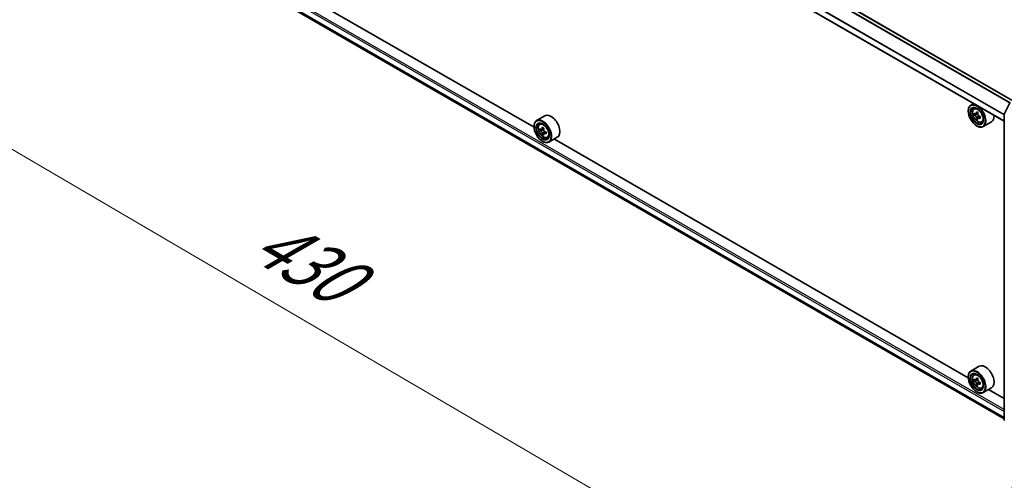
# Model space of a CAD drawing. Units: millimetres. Extents: x 36 to 10067, y 20 to 1846.
# Drawn here: x 103 to 199, y 510 to 555 of the extents above; entities that cross this region are included whole.
import ezdxf

# ---------------------------------------------------------------- set-up
doc = ezdxf.new("R2010")
doc.units = ezdxf.units.MM
doc.header["$LTSCALE"] = 2.5
doc.layers.get('Defpoints').update_dxf_attribs({"lineweight": 25})
for name, color, linetype, lineweight in [('Dimension (ISO)', 7, 'Continuous', 18), ('Visible (ISO)', 7, 'Continuous', 35), ('Visible Narrow (ISO)', 7, 'Continuous', 25)]:
    doc.layers.add(name, color=color, linetype=linetype, lineweight=lineweight)
doc.styles.add('Note Text (TK)', font='MS PGothic.ttf')
doc.dimstyles.new('Default - Method 1b (TK)', dxfattribs={"dimscale": 2.5, "dimtxt": 2.5, "dimasz": 2.5, "dimexe": 1, "dimexo": 1.5, "dimgap": 1, "dimtad": 1, "dimdsep": 46, "dimtxsty": 'Note Text (TK)', "dimblk": 'OPEN', "dimcen": 0.09, "dimdle": 5, "dimclrd": 100, "dimclre": 100, "dimclrt": 7, "dimadec": 1, "dimazin": 1, "dimtfac": 1, "dimtmove": 0, "dimatfit": 3, "dimldrblk": 'OPEN', "dimfxl": 1, "dimtolj": 1, "dimlwd": -1, "dimlwe": -1, "dimarcsym": 0})

# ---------------------------------------------------------------- blocks, each defined once
blk = doc.blocks.new('_Open')
at = {"color": 0, "linetype": 'ByBlock', "lineweight": -2}
for p, q in [((-1, 0.167), (0, 0)), ((-1, -0.167), (0, 0)), ((0, 0), (-1, 0))]:
    blk.add_line(p, q, dxfattribs=at)
blk = doc.blocks.new('*D22')
at = {"layer": 'Defpoints', "color": 0}
for p in [(105.614, 571.062), (208.35, 514.779), (178.697, 497.659)]:
    blk.add_point(p, dxfattribs=at)
at = {"layer": 'Dimension (ISO)', "color": 100}
for p, q in [((101.877, 568.905), (76.803, 554.428)), ((84.687, 552.708), (173.304, 500.818)), ((204.613, 512.622), (176.206, 496.221))]:
    blk.add_line(p, q, dxfattribs=at)
at = {"layer": 'Dimension (ISO)', "color": 100, "xscale": 6.25, "yscale": 6.25, "zscale": 6.25}
for p, rotation in [((79.294, 555.867), 149.6482070321266), ((178.697, 497.659), 329.6482070321266)]:
    blk.add_blockref('_Open', p, dxfattribs=dict(at, rotation=rotation))
at = {"layer": 'Dimension (ISO)', "color": 7, "insert": (126.554, 534.045), "char_height": 6.25, "attachment_point": 4, "rotation": 329.64821, "style": 'Note Text (TK)'}
blk.add_mtext('\\A1;{\\Q29.648;\\W0.819;\\H0.816x;430}', dxfattribs=at)

msp = doc.modelspace()

# ---------------------------------------------------------------- linework, layer by layer
at = {"layer": 'Visible (ISO)'}
for p, q in [((199.3958, 546.8981), (109.9025, 598.567)), ((198.4708, 544.9422), (109.0011, 596.5975)), ((109.5584, 567.4902), (198.4708, 516.1566)), ((153.0588, 544.3591), (113.0677, 567.448)), ((195.5148, 546.6488), (195.2602, 546.5018)), ((195.5558, 546.148), (195.6669, 546.2457)), ((198.4817, 545.6197), (199.01, 546.6567)), ((154.1066, 545.4676), (153.3052, 545.0049)), ((195.0117, 545.9253), (195.0117, 545.9525)), ((195.7322, 545.6439), (195.5927, 545.5634)), ((195.9597, 545.7659), (195.7605, 545.6508)), ((195.7977, 545.6723), (195.8985, 545.614)), ((195.9533, 545.2613), (195.8136, 545.1806)), ((196.1724, 545.397), (195.9733, 545.282)), ((196.0105, 545.4201), (196.0104, 545.3035)), ((198.4708, 516.0659), (198.4708, 545.5743)), ((153.0567, 544.4284), (153.0567, 544.4556)), ((153.6008, 544.6511), (153.7119, 544.7488)), ((154.0046, 544.2689), (153.8054, 544.1539)), ((195.8367, 544.4964), (195.8602, 544.4828)), ((196.3016, 544.8562), (196.4418, 544.9036)), ((197.2616, 544.886), (196.4602, 544.4234)), ((153.7773, 544.147), (153.6377, 544.0664)), ((153.8426, 544.1754), (153.9435, 544.1171)), ((153.9983, 543.7642), (153.8587, 543.6837)), ((154.2175, 543.9001), (154.0183, 543.7851)), ((154.0555, 543.9232), (154.0555, 543.8066)), ((154.3466, 543.3593), (154.4868, 543.4067)), ((155.3066, 543.3891), (154.5052, 542.9265)), ((153.8817, 542.9995), (153.9052, 542.9859)), ((195.0138, 520.1364), (155.0227, 543.2252)), ((196.0616, 521.2449), (195.2602, 520.7822)), ((195.5558, 520.4284), (195.6669, 520.5261)), ((195.0117, 520.2056), (195.0117, 520.2328)), ((195.7299, 519.9249), (195.5924, 519.8455)), ((195.9613, 520.0471), (195.7613, 519.9317)), ((195.799, 519.9534), (195.8982, 519.8956)), ((195.9542, 519.5441), (195.8123, 519.4622)), ((196.1709, 519.6765), (195.9724, 519.5619)), ((196.0096, 519.7014), (196.0091, 519.5831)), ((195.8367, 518.7768), (195.8602, 518.7632)), ((196.3016, 519.1366), (196.4418, 519.184)), ((197.2616, 519.1664), (196.4602, 518.7037)), ((198.4708, 518.1405), (196.9777, 519.0025))]:
    msp.add_line(p, q, dxfattribs=at)
for centre, start, end in [((198.5708, 545.5743), 153.004492, 180), ((198.5708, 516.0659), 180, 231.051724)]:
    msp.add_arc(centre, 0.1, start, end, dxfattribs=at)
for centre, major_axis in [((195.8367, 545.449), (-0.5833, 1.0104)), ((195.8367, 545.449), (0.45, -0.7794)), ((153.8817, 543.9521), (-0.5833, 1.0104)), ((153.8817, 543.9521), (0.45, -0.7794)), ((195.8367, 519.7293), (-0.5833, 1.0104)), ((195.8367, 519.7293), (0.45, -0.7794))]:
    msp.add_ellipse(centre, major_axis=major_axis, ratio=0.5773503, dxfattribs=at)
for centre, major_axis, ratio, start_param, end_param in [((195.8602, 545.4626), (0.6, -1.0392), 0.5773503, 5.4977871, 10.2101761), ((195.8602, 545.4626), (0.4333, -0.7506), 0.5773503, 2.375245, 7.049533), ((153.9052, 543.9657), (0.6, -1.0392), 0.5773503, 5.4977871, 10.2101761), ((154.7066, 544.4284), (0.6, -1.0392), 0.5773503, 0, 3.1415927), ((197.2798, 546.6224), (-1.1945, -2.0679), 0.5772059, 5.454279, 5.5415452), ((197.5744, 546.3672), (2.4219, -0.0005), 0.5774946, 3.7542164, 3.8185178), ((197.5744, 546.5373), (-2.4219, 0.0005), 0.5774946, 0.6126238, 0.6769251), ((197.5007, 546.4948), (-1.2114, -2.0972), 0.5772059, 5.6065102, 5.6708115), ((197.5007, 546.4948), (-1.2114, -2.0972), 0.5772059, 5.3250127, 5.389314), ((197.5743, 546.1121), (2.3881, -0.0005), 0.5774946, 3.8834828, 3.9707489), ((197.5745, 546.7924), (-2.3881, 0.0005), 0.5774946, 0.7418901, 0.8291563), ((195.8985, 545.4848), (0.0792, -0.1371), 0.5773503, 1.7944263, 2.3559445), ((197.648, 546.4097), (1.2114, 2.0972), 0.5772059, 2.4649175, 2.5292189), ((197.648, 546.4097), (1.2114, 2.0972), 0.5772059, 2.18342, 2.2477214), ((195.8985, 545.4848), (0.0792, -0.1371), 0.5773503, 0.7851482, 1.3458951), ((197.5744, 546.5373), (-2.4219, 0.0005), 0.5774946, 0.8941213, 0.9584226), ((197.5744, 546.3672), (2.4219, -0.0005), 0.5774946, 4.0357139, 4.1000153), ((197.869, 546.2821), (1.1945, 2.0679), 0.5772059, 2.3126864, 2.3999525), ((196.6616, 545.9253), (0.6, -1.0392), 0.5773503, 0, 0.8481438), ((153.9052, 543.9657), (0.4333, -0.7506), 0.5773503, 2.375245, 7.049533), ((155.3248, 545.1254), (-1.194, -2.0681), 0.5773503, 5.4541541, 5.5414202), ((155.6194, 545.0404), (-2.4219, 0), 0.5773503, 0.6124987, 0.6768001), ((155.5457, 544.9979), (-1.211, -2.0975), 0.5773503, 5.3248877, 5.3891891), ((155.6194, 545.2956), (-2.3881, 0), 0.5773503, 0.7417651, 0.8290312), ((155.693, 544.9128), (1.211, 2.0975), 0.5773503, 2.1832951, 2.2475964), ((155.6194, 544.8703), (2.4219, 0), 0.5773503, 3.7540914, 3.8183927), ((155.5457, 544.9979), (-1.211, -2.0975), 0.5773503, 5.6063852, 5.6706866), ((155.6194, 544.6151), (2.3881, 0), 0.5773503, 3.8833577, 3.9706239), ((153.9435, 543.9878), (0.0792, -0.1371), 0.5773503, 1.7950624, 2.3561945), ((155.693, 544.9128), (1.211, 2.0975), 0.5773503, 2.4647926, 2.5290939), ((153.9435, 543.9878), (0.0792, -0.1371), 0.5773503, 0.7853982, 1.3465303), ((155.6194, 545.0404), (-2.4219, 0), 0.5773503, 0.8939962, 0.9582976), ((155.6194, 544.8703), (2.4219, 0), 0.5773503, 4.0355889, 4.0998903), ((155.914, 544.7852), (1.194, 2.0681), 0.5773503, 2.3125614, 2.3998276), ((196.6616, 520.2056), (0.6, -1.0392), 0.5773503, 0, 3.1415927), ((195.8602, 519.7429), (0.6, -1.0392), 0.5773503, 5.4977871, 10.2101761), ((195.8602, 519.7429), (0.4333, -0.7506), 0.5773503, 2.375245, 7.049533), ((197.2798, 520.9044), (-1.2026, -2.0632), 0.5745609, 5.4565524, 5.5438185), ((197.574, 520.6478), (2.4219, -0.0101), 0.5801263, 3.7565129, 3.8208143), ((197.5747, 520.8175), (-2.4219, 0.0101), 0.5801263, 0.6149203, 0.6792216), ((197.5007, 520.7755), (-1.2197, -2.0924), 0.5745609, 5.6087835, 5.6730849), ((197.5007, 520.7755), (-1.2197, -2.0924), 0.5745609, 5.327286, 5.3915874), ((197.573, 520.3932), (2.3881, -0.01), 0.5801263, 3.8857793, 3.9730454), ((197.5758, 521.072), (-2.3881, 0.01), 0.5801263, 0.7441866, 0.8314528), ((195.8977, 519.7666), (0.0792, -0.1371), 0.5773503, 1.7826456, 2.3513747), ((197.648, 520.6897), (1.2197, 2.0924), 0.5745609, 2.4671909, 2.5314922), ((197.648, 520.6897), (1.2197, 2.0924), 0.5745609, 2.1856934, 2.2499947), ((195.8977, 519.7666), (0.0792, -0.1371), 0.5773503, 0.7805784, 1.3344379), ((197.574, 520.6478), (2.4219, -0.0101), 0.5801263, 4.0380104, 4.1023118), ((197.5747, 520.8175), (-2.4219, 0.0101), 0.5801263, 0.8964178, 0.9607191), ((197.869, 520.5609), (1.2026, 2.0632), 0.5745609, 2.3149597, 2.4022259)]:
    msp.add_ellipse(centre, major_axis=major_axis, ratio=ratio, start_param=start_param, end_param=end_param, dxfattribs=at)
for points, knots in [([(195.5558, 546.148), (195.52, 546.1166), (195.4915, 546.0764), (195.4479, 545.9798), (195.4345, 545.9218), (195.4252, 545.7932), (195.4305, 545.7219), (195.4596, 545.5756), (195.4834, 545.5006), (195.5465, 545.3547), (195.5858, 545.2838), (195.6759, 545.1524), (195.7268, 545.092), (195.836, 544.9874), (195.8943, 544.9432), (196.0136, 544.8763), (196.0747, 544.8537), (196.1918, 544.8353), (196.2481, 544.8385), (196.3002, 544.8557), (196.3009, 544.856), (196.3016, 544.8562)], [5.6129804, 5.6129804, 5.6129804, 5.6129804, 5.8914766, 5.8914766, 6.2032955, 6.2032955, 6.5369304, 6.5369304, 6.8712719, 6.8712719, 7.2033544, 7.2033544, 7.5352089, 7.5352089, 7.8690398, 7.8690398, 8.2037639, 8.2037639, 8.5204607, 8.5204607, 8.5246865, 8.5246865, 8.5246865, 8.5246865]), ([(195.6863, 545.6616), (195.6988, 545.6526), (195.7125, 545.6464), (195.7383, 545.6426), (195.7505, 545.6451), (195.7704, 545.6566), (195.7795, 545.6664), (195.7926, 545.6927), (195.7968, 545.7091), (195.7983, 545.7262)], [0, 0, 0, 0, 0.017936943, 0.017936943, 0.035873886, 0.035873886, 0.053810829, 0.053810829, 0.071747772, 0.071747772, 0.071747772, 0.071747772]), ([(195.7982, 545.2976), (195.7967, 545.3129), (195.7926, 545.331), (195.7794, 545.3684), (195.7704, 545.3877), (195.7504, 545.4223), (195.7382, 545.4398), (195.7124, 545.4699), (195.6988, 545.4825), (195.6863, 545.4915)], [0, 0, 0, 0, 0.017936943, 0.017936943, 0.035873886, 0.035873886, 0.053810829, 0.053810829, 0.071747772, 0.071747772, 0.071747772, 0.071747772]), ([(196.0575, 545.2771), (196.042, 545.2843), (196.0257, 545.2889), (195.9963, 545.2907), (195.9833, 545.2878), (195.9633, 545.2763), (195.9551, 545.2669), (195.9455, 545.2427), (195.944, 545.2278), (195.9455, 545.2125)], [0, 0, 0, 0, 0.017936943, 0.017936943, 0.035873886, 0.035873886, 0.053810829, 0.053810829, 0.071747772, 0.071747772, 0.071747772, 0.071747772]), ([(195.9456, 545.6411), (195.9441, 545.624), (195.9455, 545.6044), (195.9552, 545.5649), (195.9634, 545.5451), (195.9833, 545.5106), (195.9964, 545.4936), (196.0257, 545.4655), (196.042, 545.4544), (196.0575, 545.4472)], [0, 0, 0, 0, 0.017936943, 0.017936943, 0.035873886, 0.035873886, 0.053810829, 0.053810829, 0.071747772, 0.071747772, 0.071747772, 0.071747772]), ([(153.6008, 544.6511), (153.565, 544.6197), (153.5365, 544.5795), (153.4929, 544.4828), (153.4795, 544.4249), (153.4702, 544.2963), (153.4755, 544.2249), (153.5046, 544.0786), (153.5284, 544.0037), (153.5915, 543.8578), (153.6308, 543.7869), (153.7209, 543.6555), (153.7718, 543.5951), (153.881, 543.4905), (153.9393, 543.4463), (154.0586, 543.3794), (154.1197, 543.3567), (154.2368, 543.3384), (154.2931, 543.3416), (154.3452, 543.3588), (154.3459, 543.3591), (154.3466, 543.3593)], [2.4711378, 2.4711378, 2.4711378, 2.4711378, 2.749634, 2.749634, 3.0614528, 3.0614528, 3.3950878, 3.3950878, 3.7294293, 3.7294293, 4.0615117, 4.0615117, 4.3933663, 4.3933663, 4.7271971, 4.7271971, 5.0619213, 5.0619213, 5.3786181, 5.3786181, 5.3828439, 5.3828439, 5.3828439, 5.3828439]), ([(153.7313, 544.1646), (153.7438, 544.1557), (153.7574, 544.1495), (153.7833, 544.1457), (153.7954, 544.1481), (153.8154, 544.1596), (153.8244, 544.1695), (153.8376, 544.1958), (153.8417, 544.2122), (153.8433, 544.2293)], [0, 0, 0, 0, 0.017936943, 0.017936943, 0.035873886, 0.035873886, 0.053810829, 0.053810829, 0.071747772, 0.071747772, 0.071747772, 0.071747772]), ([(153.8433, 543.8006), (153.8417, 543.8159), (153.8376, 543.8341), (153.8244, 543.8715), (153.8154, 543.8908), (153.7954, 543.9253), (153.7833, 543.9428), (153.7574, 543.9729), (153.7438, 543.9856), (153.7313, 543.9945)], [0, 0, 0, 0, 0.017936943, 0.017936943, 0.035873886, 0.035873886, 0.053810829, 0.053810829, 0.071747772, 0.071747772, 0.071747772, 0.071747772]), ([(153.9906, 544.1442), (153.989, 544.1272), (153.9905, 544.1075), (154.0002, 544.068), (154.0083, 544.0482), (154.0283, 544.0137), (154.0413, 543.9967), (154.0707, 543.9686), (154.087, 543.9575), (154.1025, 543.9503)], [0, 0, 0, 0, 0.017936943, 0.017936943, 0.035873886, 0.035873886, 0.053810829, 0.053810829, 0.071747772, 0.071747772, 0.071747772, 0.071747772]), ([(154.1025, 543.7802), (154.087, 543.7874), (154.0707, 543.7921), (154.0413, 543.7938), (154.0283, 543.7909), (154.0083, 543.7794), (154.0002, 543.77), (153.9905, 543.7458), (153.989, 543.7309), (153.9906, 543.7156)], [0, 0, 0, 0, 0.017936943, 0.017936943, 0.035873886, 0.035873886, 0.053810829, 0.053810829, 0.071747772, 0.071747772, 0.071747772, 0.071747772]), ([(195.5558, 520.4284), (195.52, 520.3969), (195.4915, 520.3568), (195.4479, 520.2601), (195.4345, 520.2021), (195.4252, 520.0736), (195.4305, 520.0022), (195.4596, 519.8559), (195.4834, 519.7809), (195.5465, 519.6351), (195.5858, 519.5641), (195.6759, 519.4328), (195.7268, 519.3724), (195.836, 519.2677), (195.8943, 519.2235), (196.0136, 519.1567), (196.0747, 519.134), (196.1918, 519.1157), (196.2481, 519.1189), (196.3002, 519.1361), (196.3009, 519.1363), (196.3016, 519.1366)], [5.6175502, 5.6175502, 5.6175502, 5.6175502, 5.8960464, 5.8960464, 6.2078653, 6.2078653, 6.5415002, 6.5415002, 6.8758417, 6.8758417, 7.2079242, 7.2079242, 7.5397787, 7.5397787, 7.8736096, 7.8736096, 8.2083337, 8.2083337, 8.5250305, 8.5250305, 8.5292563, 8.5292563, 8.5292563, 8.5292563]), ([(195.7974, 519.5788), (195.7959, 519.5941), (195.7919, 519.6122), (195.7788, 519.6496), (195.7698, 519.6689), (195.75, 519.7035), (195.7378, 519.721), (195.7121, 519.7513), (195.6984, 519.764), (195.6859, 519.773)], [0, 0, 0, 0, 0.017936943, 0.017936943, 0.035873886, 0.035873886, 0.053810829, 0.053810829, 0.071747772, 0.071747772, 0.071747772, 0.071747772]), ([(195.6867, 519.9427), (195.6991, 519.9337), (195.7128, 519.9274), (195.7387, 519.9234), (195.7509, 519.9258), (195.7709, 519.9371), (195.7801, 519.9469), (195.7934, 519.973), (195.7976, 519.9894), (195.7992, 520.0064)], [0, 0, 0, 0, 0.017936943, 0.017936943, 0.035873886, 0.035873886, 0.053810829, 0.053810829, 0.071747772, 0.071747772, 0.071747772, 0.071747772]), ([(196.0572, 519.5566), (196.0416, 519.5639), (196.0253, 519.5687), (195.9959, 519.5706), (195.9828, 519.5678), (195.9628, 519.5564), (195.9545, 519.5472), (195.9448, 519.5231), (195.9432, 519.5082), (195.9447, 519.4929)], [0, 0, 0, 0, 0.017936943, 0.017936943, 0.035873886, 0.035873886, 0.053810829, 0.053810829, 0.071747772, 0.071747772, 0.071747772, 0.071747772]), ([(195.9465, 519.9206), (195.9449, 519.9035), (195.9463, 519.8839), (195.9558, 519.8444), (195.9639, 519.8246), (195.9837, 519.7901), (195.9968, 519.773), (196.0261, 519.7448), (196.0423, 519.7336), (196.0579, 519.7263)], [0, 0, 0, 0, 0.017936943, 0.017936943, 0.035873886, 0.035873886, 0.053810829, 0.053810829, 0.071747772, 0.071747772, 0.071747772, 0.071747772])]:
    msp.add_open_spline(points, degree=3, knots=knots, dxfattribs=at)
at = {"layer": 'Visible Narrow (ISO)'}
for p, q in [((109.8525, 598.5621), (199.3665, 546.8812)), ((109.5555, 598.371), (199.0525, 546.6999)), ((199.1057, 546.7306), (109.5917, 598.4115)), ((108.9804, 597.2224), (198.4708, 545.5551)), ((198.4708, 544.976), (108.9804, 596.6433)), ((198.4743, 545.6005), (108.9913, 597.2635)), ((108.9804, 568.5558), (198.4708, 516.8885)), ((198.4708, 516.3095), (108.9804, 567.9768)), ((198.4708, 517.0518), (109.0511, 568.6783)), ((108.9913, 567.9482), (198.4708, 516.2872)), ((198.4708, 516.1569), (109.5555, 567.4922)), ((195.6863, 545.4915), (195.8985, 545.614)), ((196.0105, 545.4201), (195.7982, 545.2976)), ((195.7983, 545.7262), (195.9215, 545.7973)), ((196.1808, 545.3482), (196.0575, 545.2771)), ((153.8433, 544.2293), (153.9665, 544.3004)), ((153.7313, 543.9945), (153.9435, 544.1171)), ((154.0555, 543.9232), (153.8433, 543.8006)), ((154.2257, 543.8513), (154.1025, 543.7802)), ((195.6859, 519.773), (195.8982, 519.8956)), ((196.0096, 519.7014), (195.7974, 519.5788)), ((195.7992, 520.0064), (195.9218, 520.0773)), ((196.1809, 519.6281), (196.0572, 519.5566))]:
    msp.add_line(p, q, dxfattribs=at)
for centre, major_axis in [((195.9342, 545.5053), (-0.3522, 0.61)), ((153.9792, 544.0084), (0.3522, -0.61)), ((195.9342, 519.7856), (-0.3522, 0.61))]:
    msp.add_ellipse(centre, major_axis=major_axis, ratio=0.5773503, dxfattribs=at)
for centre, major_axis, ratio, start_param, end_param in [((195.9718, 545.527), (-0.3754, 0.6502), 0.5773503, 5.8594015, 6.3981286), ((198.5708, 545.5743), (-0.1, 0), 0.5773503, 0, 0.7853982), ((198.5708, 545.5743), (-0.0891, 0.0454), 0.0739221, 0, 0.9533753), ((154.0167, 544.0301), (-0.3754, 0.6502), 0.5773503, 5.8594015, 6.3981286), ((195.9718, 545.527), (0.3754, -0.6502), 0.5773503, 6.168242, 6.7069691), ((154.0167, 544.0301), (0.3754, -0.6502), 0.5773503, 6.168242, 6.7069691), ((195.9718, 519.8073), (-0.3754, 0.6502), 0.5773503, 5.8594015, 6.3981286), ((195.9718, 519.8073), (0.3754, -0.6502), 0.5773503, 6.168242, 6.7069691), ((198.5708, 516.0659), (-0.1, 0), 0.5773503, 0, 0.7853982)]:
    msp.add_ellipse(centre, major_axis=major_axis, ratio=ratio, start_param=start_param, end_param=end_param, dxfattribs=at)

# ---------------------------------------------------------------- dimensions: what is measured, and where the dimension line sits
at = {"layer": 'Dimension (ISO)', "color": 100}
dim = msp.add_linear_dim(base=(178.6973, 497.6594), p1=(105.6136, 571.0621), p2=(208.3501, 514.7795), angle=149.648207, text='{\\Q29.648;\\W0.819;\\H0.816x;430}', dimstyle='Default - Method 1b (TK)', override={"dimgap": 1, "dimdec": 0, "dimlfac": 0.4, "dimtol": 0, "dimlim": 0, "dimtp": 0, "dimtm": 0, "dimtdec": 0, "dimtofl": 0, "dimatfit": 1}, dxfattribs=at)
dim.commit()
dim.dimension.update_dxf_attribs({"geometry": '*D22', "text_midpoint": (128.9957, 526.763), "dimtype": 160})

doc.saveas('drawing.dxf')
